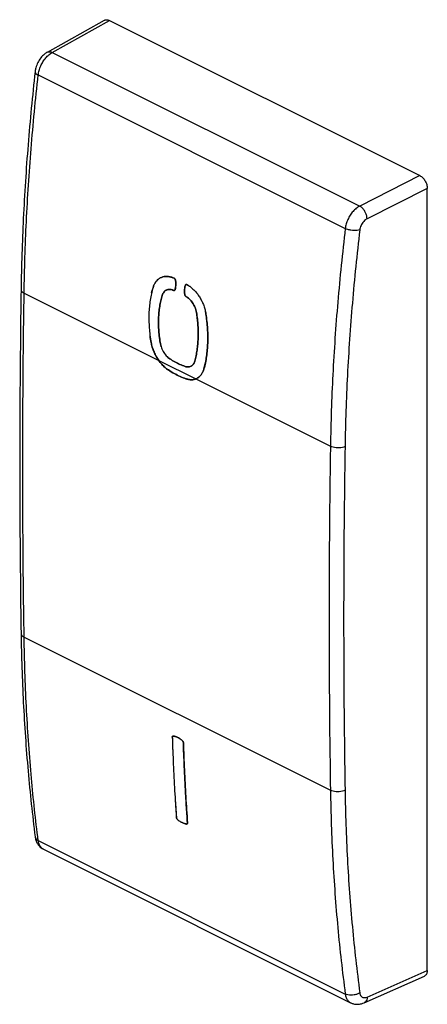
# Model space of a CAD drawing. Extents: x -8.4 to 11.1, y -22.2 to 24.9.
import ezdxf

# ---------------------------------------------------------------- set-up
doc = ezdxf.new("R2010")
doc.units = 0
doc.header["$LTSCALE"] = 16.335
doc.layers.get('0').update_dxf_attribs({"linetype": 'CONTINUOUS'})

msp = doc.modelspace()

# ---------------------------------------------------------------- linework, layer by layer
at = {"color": 7, "linetype": 'CONTINUOUS'}
for p, q in [((-7.035, 23.359), (-4.299, 24.89)), ((-4.068, 24.88), (10.782, 17.455)), ((-7.619, 22.435), (-7.619, 22.435)), ((11.135, -20.567), (11.135, 16.846)), ((0.044, 7.72), (0.059, 7.726)), ((-7.618, -14.179), (-7.618, -14.18)), ((-7.223, -14.77), (7.469, -22.116)), ((8.115, -22.118), (10.997, -20.841)), ((7.468, -22.115), (7.469, -22.116))]:
    msp.add_line(p, q, dxfattribs=at)
at = {"color": 9, "linetype": 'CONTINUOUS'}
for p, q in [((-6.8, 23.351), (-4.068, 24.88)), ((-6.8, 23.351), (7.903, 16)), ((-7.471, 22.269), (7.213, 14.926)), ((10.782, 17.455), (7.903, 16)), ((11.135, 16.846), (8.256, 15.39)), ((-8.146, 11.828), (6.502, 4.504)), ((-8.146, -4.626), (6.502, -11.95)), ((-0.361, -13.561), (-0.377, -13.567)), ((-7.471, -14.355), (7.213, -21.698)), ((8.256, -21.843), (11.135, -20.567))]:
    msp.add_line(p, q, dxfattribs=at)
at = {"color": 7, "linetype": 'CONTINUOUS'}
for points, knots in [([(-4.299, 24.89), (-4.288, 24.896), (-4.257, 24.91), (-4.202, 24.918), (-4.134, 24.908), (-4.09, 24.891), (-4.068, 24.88)], [0, 0, 0, 0, 0.157999, 0.415187, 0.693246, 1, 1, 1, 1]), ([(-7.034, 23.359), (-7.083, 23.332), (-7.199, 23.252), (-7.359, 23.087), (-7.499, 22.864), (-7.584, 22.642), (-7.612, 22.495), (-7.619, 22.435)], [0, 0, 0, 0, 0.146824, 0.372061, 0.605218, 0.840028, 1, 1, 1, 1]), ([(-7.619, 22.435), (-7.749, 21.269), (-7.976, 18.929), (-8.202, 15.45), (-8.276, 13.139), (-8.293, 12.004)], [0, 0, 0, 0, 0.336589, 0.674532, 1, 1, 1, 1]), ([(10.782, 17.455), (10.806, 17.443), (10.854, 17.413), (10.92, 17.355), (10.98, 17.284), (11.033, 17.204), (11.077, 17.117), (11.11, 17.026), (11.13, 16.936), (11.135, 16.875), (11.135, 16.846)], [0, 0, 0, 0, 0.11032, 0.229878, 0.356761, 0.488332, 0.621538, 0.753189, 0.880226, 1, 1, 1, 1]), ([(-1.684, 12.531), (-1.706, 12.516), (-1.765, 12.47), (-1.848, 12.378), (-1.926, 12.248), (-1.963, 12.151), (-1.979, 12.1)], [0, 0, 0, 0, 0.150426, 0.417161, 0.69946, 1, 1, 1, 1]), ([(-1.949, 12.186), (-1.94, 12.207), (-1.929, 12.231), (-1.918, 12.255), (-1.916, 12.258)], [0, 0, 0, 0, 0.876331, 1, 1, 1, 1]), ([(-1.874, 12.332), (-1.864, 12.347), (-1.851, 12.366), (-1.837, 12.384), (-1.834, 12.388)], [0, 0, 0, 0, 0.794099, 1, 1, 1, 1]), ([(-1.826, 12.399), (-1.802, 12.428), (-1.771, 12.461), (-1.737, 12.49), (-1.732, 12.495)], [0, 0, 0, 0, 0.849328, 1, 1, 1, 1]), ([(-1.684, 12.531), (-1.668, 12.541), (-1.614, 12.574), (-1.512, 12.616), (-1.375, 12.638), (-1.231, 12.63), (-1.136, 12.606), (-1.088, 12.589)], [0, 0, 0, 0, 0.090821, 0.307497, 0.527654, 0.757156, 1, 1, 1, 1]), ([(-1.164, 12.611), (-1.187, 12.617), (-1.257, 12.631), (-1.375, 12.638), (-1.512, 12.616), (-1.609, 12.576), (-1.66, 12.546), (-1.671, 12.539)], [0, 0, 0, 0, 0.136706, 0.407236, 0.666751, 0.922165, 1, 1, 1, 1]), ([(-1.088, 12.589), (-1.07, 12.583), (-1.032, 12.569), (-0.995, 12.556), (-0.977, 12.548)], [0, 0, 0, 0, 0.498212, 1, 1, 1, 1]), ([(-1.031, 12.569), (-1.031, 12.569), (-1.033, 12.569), (-1.034, 12.57), (-1.035, 12.57)], [0, 0, 0, 0, 0.499991, 1, 1, 1, 1]), ([(-0.945, 12.526), (-0.95, 12.531), (-0.959, 12.54), (-0.971, 12.546), (-0.977, 12.548)], [0, 0, 0, 0, 0.515153, 1, 1, 1, 1]), ([(-0.977, 12.548), (-0.971, 12.546), (-0.959, 12.54), (-0.944, 12.526), (-0.93, 12.509), (-0.919, 12.489), (-0.91, 12.468), (-0.907, 12.452), (-0.906, 12.445)], [0, 0, 0, 0, 0.143903, 0.298629, 0.468059, 0.645314, 0.822074, 1, 1, 1, 1]), ([(-0.939, 12.52), (-0.941, 12.522), (-0.943, 12.524), (-0.945, 12.526), (-0.945, 12.526)], [0, 0, 0, 0, 0.973554, 1, 1, 1, 1]), ([(-0.93, 12.509), (-0.931, 12.509), (-0.932, 12.511), (-0.934, 12.514), (-0.936, 12.516)], [0, 0, 0, 0, 0.072634, 1, 1, 1, 1]), ([(-0.906, 12.445), (-0.899, 12.392), (-0.891, 12.289), (-0.898, 12.138), (-0.917, 12.043), (-0.93, 11.998)], [0, 0, 0, 0, 0.352317, 0.688012, 1, 1, 1, 1]), ([(-0.906, 12.445), (-0.907, 12.452), (-0.91, 12.468), (-0.916, 12.482), (-0.92, 12.49), (-0.92, 12.49)], [0, 0, 0, 0, 0.489791, 0.976374, 1, 1, 1, 1]), ([(-0.902, 12.136), (-0.899, 12.161), (-0.895, 12.211), (-0.894, 12.261), (-0.894, 12.287)], [0, 0, 0, 0, 0.488341, 1, 1, 1, 1]), ([(-0.415, 12.242), (-0.412, 12.244), (-0.407, 12.246), (-0.403, 12.248), (-0.401, 12.248)], [0, 0, 0, 0, 0.659943, 1, 1, 1, 1]), ([(-0.358, 12.239), (-0.363, 12.242), (-0.374, 12.247), (-0.385, 12.249), (-0.391, 12.249), (-0.391, 12.249)], [0, 0, 0, 0, 0.521845, 0.980995, 1, 1, 1, 1]), ([(-0.38, 12.248), (-0.378, 12.248), (-0.375, 12.247), (-0.371, 12.245), (-0.369, 12.245)], [0, 0, 0, 0, 0.516127, 1, 1, 1, 1]), ([(-8.293, 12.004), (-8.32, 10.174), (-8.357, 6.499), (-8.357, 1.014), (-8.32, -2.639), (-8.293, -4.449)], [0, 0, 0, 0, 0.33388, 0.670001, 1, 1, 1, 1]), ([(-1.979, 12.1), (-2.008, 12.003), (-2.061, 11.805), (-2.12, 11.498), (-2.16, 11.179), (-2.181, 10.851), (-2.183, 10.514), (-2.166, 10.17), (-2.13, 9.821), (-2.093, 9.588), (-2.072, 9.471)], [0, 0, 0, 0, 0.114443, 0.232094, 0.352892, 0.47677, 0.603614, 0.733257, 0.86549, 1, 1, 1, 1]), ([(-1.31, 11.994), (-1.314, 11.992), (-1.344, 11.981), (-1.397, 11.952), (-1.46, 11.891), (-1.511, 11.814), (-1.534, 11.755), (-1.543, 11.724)], [0, 0, 0, 0, 0.035127, 0.258771, 0.489944, 0.735695, 1, 1, 1, 1]), ([(-1.543, 11.724), (-1.534, 11.755), (-1.52, 11.791), (-1.502, 11.824), (-1.5, 11.828)], [0, 0, 0, 0, 0.866022, 1, 1, 1, 1]), ([(-1.467, 11.878), (-1.464, 11.882), (-1.444, 11.906), (-1.422, 11.928), (-1.402, 11.944)], [0, 0, 0, 0, 0.179489, 1, 1, 1, 1]), ([(-1.398, 11.947), (-1.397, 11.948), (-1.386, 11.956), (-1.374, 11.964), (-1.363, 11.97)], [0, 0, 0, 0, 0.11215, 1, 1, 1, 1]), ([(-1.356, 11.974), (-1.345, 11.98), (-1.33, 11.987), (-1.314, 11.992), (-1.31, 11.994)], [0, 0, 0, 0, 0.739814, 1, 1, 1, 1]), ([(-1.31, 11.994), (-1.288, 12.001), (-1.236, 12.013), (-1.152, 12.012), (-1.094, 11.997), (-1.065, 11.987)], [0, 0, 0, 0, 0.281372, 0.628915, 1, 1, 1, 1]), ([(-1.225, 12.011), (-1.23, 12.01), (-1.259, 12.008), (-1.288, 12.001), (-1.31, 11.994)], [0, 0, 0, 0, 0.19115, 1, 1, 1, 1]), ([(-1.065, 11.987), (-1.094, 11.997), (-1.129, 12.006), (-1.164, 12.01), (-1.168, 12.01)], [0, 0, 0, 0, 0.870565, 1, 1, 1, 1]), ([(-1.065, 11.987), (-1.053, 11.983), (-1.03, 11.975), (-1.007, 11.967), (-0.995, 11.962)], [0, 0, 0, 0, 0.498695, 1, 1, 1, 1]), ([(-1.029, 11.975), (-1.029, 11.975), (-1.031, 11.975), (-1.033, 11.976), (-1.034, 11.976)], [0, 0, 0, 0, 0.250778, 1, 1, 1, 1]), ([(-0.995, 11.962), (-0.991, 11.96), (-0.981, 11.958), (-0.97, 11.958), (-0.963, 11.96), (-0.962, 11.961)], [0, 0, 0, 0, 0.431659, 0.823364, 1, 1, 1, 1]), ([(-0.976, 11.958), (-0.978, 11.958), (-0.984, 11.959), (-0.991, 11.96), (-0.995, 11.962)], [0, 0, 0, 0, 0.244024, 1, 1, 1, 1]), ([(-0.967, 11.959), (-0.967, 11.959), (-0.97, 11.959), (-0.973, 11.958), (-0.976, 11.958)], [0, 0, 0, 0, 0.093834, 1, 1, 1, 1]), ([(-0.93, 11.998), (-0.932, 11.993), (-0.935, 11.983), (-0.944, 11.971), (-0.953, 11.964), (-0.959, 11.962), (-0.962, 11.961)], [0, 0, 0, 0, 0.311464, 0.592025, 0.858927, 1, 1, 1, 1]), ([(-0.958, 11.962), (-0.957, 11.963), (-0.956, 11.963), (-0.955, 11.964), (-0.954, 11.964)], [0, 0, 0, 0, 0.828539, 1, 1, 1, 1]), ([(-0.948, 11.969), (-0.947, 11.97), (-0.945, 11.971), (-0.944, 11.972), (-0.944, 11.972)], [0, 0, 0, 0, 0.93977, 1, 1, 1, 1]), ([(-0.944, 11.972), (-0.941, 11.975), (-0.935, 11.983), (-0.932, 11.993), (-0.93, 11.998)], [0, 0, 0, 0, 0.468755, 1, 1, 1, 1]), ([(-0.903, 12.132), (-0.903, 12.133), (-0.902, 12.134), (-0.902, 12.136), (-0.902, 12.136)], [0, 0, 0, 0, 0.782074, 1, 1, 1, 1]), ([(-0.436, 12.21), (-0.45, 12.165), (-0.464, 12.094), (-0.472, 11.997), (-0.474, 11.894), (-0.468, 11.815), (-0.461, 11.763)], [0, 0, 0, 0, 0.312598, 0.47801, 0.648344, 1, 1, 1, 1]), ([(-0.415, 12.242), (-0.416, 12.241), (-0.422, 12.236), (-0.43, 12.226), (-0.435, 12.216), (-0.436, 12.21)], [0, 0, 0, 0, 0.132747, 0.540391, 1, 1, 1, 1]), ([(-0.436, 12.21), (-0.435, 12.216), (-0.43, 12.226), (-0.423, 12.235), (-0.419, 12.239)], [0, 0, 0, 0, 0.528613, 1, 1, 1, 1]), ([(-0.405, 12.247), (-0.405, 12.247), (-0.409, 12.245), (-0.412, 12.244), (-0.415, 12.242)], [0, 0, 0, 0, 0.054614, 1, 1, 1, 1]), ([(-0.358, 12.239), (-0.339, 12.227), (-0.302, 12.204), (-0.266, 12.181), (-0.248, 12.169)], [0, 0, 0, 0, 0.498291, 1, 1, 1, 1]), ([(-0.301, 12.203), (-0.301, 12.203), (-0.303, 12.204), (-0.304, 12.205), (-0.305, 12.206)], [0, 0, 0, 0, 0.501072, 1, 1, 1, 1]), ([(-0.248, 12.169), (-0.198, 12.136), (-0.101, 12.062), (0.034, 11.93), (0.159, 11.778), (0.27, 11.609), (0.367, 11.427), (0.447, 11.235), (0.508, 11.038), (0.536, 10.904), (0.546, 10.838)], [0, 0, 0, 0, 0.112043, 0.230532, 0.354261, 0.481928, 0.611985, 0.742819, 0.872778, 1, 1, 1, 1]), ([(-1.669, 9.678), (-1.671, 9.69), (-1.686, 9.804), (-1.708, 10.02), (-1.723, 10.324), (-1.721, 10.621), (-1.703, 10.911), (-1.667, 11.192), (-1.615, 11.463), (-1.569, 11.639), (-1.543, 11.724)], [0, 0, 0, 0, 0.017831, 0.16794, 0.315096, 0.459071, 0.599673, 0.736758, 0.870231, 1, 1, 1, 1]), ([(-1.543, 11.724), (-1.569, 11.639), (-1.615, 11.463), (-1.667, 11.192), (-1.703, 10.911), (-1.721, 10.621), (-1.723, 10.324), (-1.708, 10.02), (-1.676, 9.712), (-1.644, 9.506), (-1.626, 9.402)], [0, 0, 0, 0, 0.114343, 0.23195, 0.352739, 0.476628, 0.603488, 0.733152, 0.865417, 1, 1, 1, 1]), ([(-0.461, 11.763), (-0.46, 11.756), (-0.457, 11.743), (-0.45, 11.724), (-0.441, 11.706), (-0.43, 11.69), (-0.417, 11.676), (-0.408, 11.669), (-0.403, 11.666)], [0, 0, 0, 0, 0.173026, 0.346185, 0.5207, 0.690299, 0.849329, 1, 1, 1, 1]), ([(-0.449, 11.723), (-0.449, 11.723), (-0.452, 11.73), (-0.457, 11.743), (-0.46, 11.756), (-0.461, 11.763)], [0, 0, 0, 0, 0.029863, 0.515117, 1, 1, 1, 1]), ([(-0.44, 11.705), (-0.44, 11.706), (-0.441, 11.708), (-0.443, 11.71), (-0.444, 11.711)], [0, 0, 0, 0, 0.150263, 1, 1, 1, 1]), ([(-0.429, 11.69), (-0.429, 11.69), (-0.432, 11.693), (-0.434, 11.696), (-0.436, 11.7)], [0, 0, 0, 0, 0.036771, 1, 1, 1, 1]), ([(-0.403, 11.666), (-0.408, 11.669), (-0.417, 11.676), (-0.425, 11.685), (-0.429, 11.69)], [0, 0, 0, 0, 0.492801, 1, 1, 1, 1]), ([(-0.403, 11.666), (-0.391, 11.659), (-0.368, 11.644), (-0.346, 11.63), (-0.334, 11.622)], [0, 0, 0, 0, 0.49878, 1, 1, 1, 1]), ([(-0.357, 11.637), (-0.361, 11.639), (-0.365, 11.642), (-0.369, 11.645), (-0.37, 11.645)], [0, 0, 0, 0, 0.902046, 1, 1, 1, 1]), ([(-0.334, 11.622), (-0.304, 11.602), (-0.243, 11.555), (-0.161, 11.471), (-0.087, 11.374), (-0.022, 11.265), (0.031, 11.149), (0.072, 11.028), (0.09, 10.946), (0.096, 10.904)], [0, 0, 0, 0, 0.128603, 0.265358, 0.408471, 0.555897, 0.705292, 0.854168, 1, 1, 1, 1]), ([(-0.233, 11.542), (-0.238, 11.547), (-0.27, 11.575), (-0.304, 11.602), (-0.334, 11.622)], [0, 0, 0, 0, 0.141615, 1, 1, 1, 1]), ([(0.064, 11.047), (0.054, 11.081), (0.028, 11.155), (-0.022, 11.265), (-0.087, 11.374), (-0.158, 11.466), (-0.209, 11.52), (-0.233, 11.542)], [0, 0, 0, 0, 0.183708, 0.40325, 0.619901, 0.830211, 1, 1, 1, 1]), ([(0.096, 10.904), (0.113, 10.8), (0.141, 10.592), (0.168, 10.282), (0.181, 9.977), (0.178, 9.679), (0.16, 9.39), (0.128, 9.11), (0.08, 8.841), (0.038, 8.667), (0.014, 8.582)], [0, 0, 0, 0, 0.135625, 0.268794, 0.399146, 0.526396, 0.650296, 0.770633, 0.887249, 1, 1, 1, 1]), ([(0.096, 10.904), (0.09, 10.946), (0.079, 10.993), (0.066, 11.04), (0.064, 11.047)], [0, 0, 0, 0, 0.85936, 1, 1, 1, 1]), ([(0.546, 10.838), (0.565, 10.719), (0.596, 10.484), (0.627, 10.132), (0.641, 9.787), (0.638, 9.45), (0.618, 9.122), (0.581, 8.805), (0.527, 8.501), (0.48, 8.304), (0.453, 8.208)], [0, 0, 0, 0, 0.135714, 0.268968, 0.399388, 0.526671, 0.650558, 0.77084, 0.887366, 1, 1, 1, 1]), ([(0.014, 8.582), (0.038, 8.667), (0.08, 8.841), (0.128, 9.11), (0.16, 9.39), (0.178, 9.679), (0.181, 9.977), (0.168, 10.282), (0.149, 10.498), (0.136, 10.613), (0.135, 10.624)], [0, 0, 0, 0, 0.128252, 0.260902, 0.397785, 0.538721, 0.683468, 0.831743, 0.983223, 1, 1, 1, 1]), ([(0.516, 8.464), (0.519, 8.476), (0.543, 8.588), (0.581, 8.805), (0.618, 9.122), (0.638, 9.45), (0.641, 9.787), (0.627, 10.132), (0.606, 10.377), (0.591, 10.507), (0.59, 10.52)], [0, 0, 0, 0, 0.016857, 0.166352, 0.320666, 0.479604, 0.6429, 0.81022, 0.981176, 1, 1, 1, 1]), ([(-2.072, 9.471), (-2.058, 9.395), (-2.02, 9.241), (-1.938, 9.017), (-1.833, 8.803), (-1.748, 8.67), (-1.703, 8.607)], [0, 0, 0, 0, 0.246181, 0.500602, 0.754759, 1, 1, 1, 1]), ([(-1.992, 9.169), (-2.001, 9.194), (-2.012, 9.227), (-2.022, 9.26), (-2.024, 9.268)], [0, 0, 0, 0, 0.766285, 1, 1, 1, 1]), ([(-1.916, 8.976), (-1.922, 8.99), (-1.935, 9.021), (-1.948, 9.051), (-1.955, 9.068)], [0, 0, 0, 0, 0.463957, 1, 1, 1, 1]), ([(-1.591, 9.262), (-1.593, 9.268), (-1.607, 9.314), (-1.618, 9.361), (-1.626, 9.402)], [0, 0, 0, 0, 0.13924, 1, 1, 1, 1]), ([(-1.626, 9.402), (-1.618, 9.361), (-1.598, 9.28), (-1.555, 9.16), (-1.499, 9.045), (-1.432, 8.938), (-1.356, 8.841), (-1.273, 8.758), (-1.212, 8.712), (-1.181, 8.692)], [0, 0, 0, 0, 0.144963, 0.293358, 0.442647, 0.590284, 0.733817, 0.871049, 1, 1, 1, 1]), ([(-1.817, 8.784), (-1.82, 8.79), (-1.838, 8.821), (-1.855, 8.852), (-1.868, 8.877)], [0, 0, 0, 0, 0.20538, 1, 1, 1, 1]), ([(-1.703, 8.607), (-1.66, 8.546), (-1.59, 8.458), (-1.488, 8.351), (-1.385, 8.256), (-1.303, 8.193), (-1.246, 8.156)], [0, 0, 0, 0, 0.349235, 0.519269, 0.685001, 1, 1, 1, 1]), ([(-1.561, 8.43), (-1.562, 8.43), (-1.612, 8.486), (-1.66, 8.546), (-1.703, 8.607)], [0, 0, 0, 0, 0.005262, 1, 1, 1, 1]), ([(-1.181, 8.692), (-1.212, 8.712), (-1.247, 8.738), (-1.279, 8.767), (-1.283, 8.771)], [0, 0, 0, 0, 0.856573, 1, 1, 1, 1]), ([(-1.181, 8.692), (-1.102, 8.64), (-0.943, 8.544), (-0.699, 8.422), (-0.534, 8.355), (-0.451, 8.326)], [0, 0, 0, 0, 0.345874, 0.679339, 1, 1, 1, 1]), ([(0.014, 8.582), (0.005, 8.552), (-0.016, 8.494), (-0.064, 8.418), (-0.108, 8.375), (-0.134, 8.356), (-0.137, 8.354)], [0, 0, 0, 0, 0.342278, 0.658796, 0.955498, 1, 1, 1, 1]), ([(-0.029, 8.477), (-0.026, 8.482), (-0.008, 8.516), (0.005, 8.552), (0.014, 8.582)], [0, 0, 0, 0, 0.162771, 1, 1, 1, 1]), ([(-1.408, 8.279), (-1.435, 8.302), (-1.488, 8.351), (-1.537, 8.403), (-1.561, 8.43)], [0, 0, 0, 0, 0.496694, 1, 1, 1, 1]), ([(-1.246, 8.156), (-1.155, 8.097), (-0.972, 7.986), (-0.691, 7.845), (-0.5, 7.769), (-0.405, 7.735)], [0, 0, 0, 0, 0.345964, 0.679413, 1, 1, 1, 1]), ([(-0.451, 8.326), (-0.422, 8.316), (-0.364, 8.302), (-0.278, 8.3), (-0.201, 8.318), (-0.156, 8.341), (-0.137, 8.354)], [0, 0, 0, 0, 0.281591, 0.543145, 0.791956, 1, 1, 1, 1]), ([(-0.348, 8.303), (-0.353, 8.304), (-0.388, 8.308), (-0.422, 8.316), (-0.451, 8.326)], [0, 0, 0, 0, 0.13059, 1, 1, 1, 1]), ([(-0.206, 8.319), (-0.229, 8.311), (-0.258, 8.305), (-0.287, 8.302), (-0.293, 8.302)], [0, 0, 0, 0, 0.817849, 1, 1, 1, 1]), ([(-0.165, 8.337), (-0.175, 8.332), (-0.188, 8.326), (-0.201, 8.321), (-0.202, 8.321)], [0, 0, 0, 0, 0.87805, 1, 1, 1, 1]), ([(-0.137, 8.354), (-0.134, 8.356), (-0.13, 8.359), (-0.125, 8.362), (-0.125, 8.363)], [0, 0, 0, 0, 0.78269, 1, 1, 1, 1]), ([(-0.12, 8.367), (-0.101, 8.382), (-0.079, 8.403), (-0.061, 8.427), (-0.058, 8.432)], [0, 0, 0, 0, 0.818234, 1, 1, 1, 1]), ([(0.111, 7.748), (0.129, 7.757), (0.181, 7.787), (0.262, 7.853), (0.344, 7.954), (0.409, 8.074), (0.44, 8.162), (0.453, 8.208)], [0, 0, 0, 0, 0.101098, 0.307143, 0.525045, 0.75651, 1, 1, 1, 1]), ([(0.453, 8.208), (0.44, 8.162), (0.409, 8.074), (0.344, 7.954), (0.262, 7.853), (0.186, 7.791), (0.139, 7.763), (0.127, 7.757)], [0, 0, 0, 0, 0.250943, 0.489493, 0.714065, 0.926418, 1, 1, 1, 1]), ([(-0.405, 7.735), (-0.379, 7.726), (-0.325, 7.71), (-0.244, 7.694), (-0.163, 7.688), (-0.089, 7.69), (-0.042, 7.698), (-0.022, 7.702)], [0, 0, 0, 0, 0.216512, 0.427749, 0.637139, 0.83962, 1, 1, 1, 1]), ([(-0.022, 7.702), (-0.042, 7.698), (-0.089, 7.69), (-0.163, 7.688), (-0.244, 7.694), (-0.307, 7.706), (-0.342, 7.716), (-0.351, 7.718)], [0, 0, 0, 0, 0.187774, 0.42484, 0.669995, 0.917312, 1, 1, 1, 1]), ([(-0.022, 7.702), (-0.018, 7.703), (0.004, 7.708), (0.026, 7.714), (0.044, 7.72)], [0, 0, 0, 0, 0.177999, 1, 1, 1, 1]), ([(-8.293, -4.449), (-8.276, -5.548), (-8.205, -7.745), (-7.981, -10.991), (-7.751, -13.133), (-7.618, -14.179)], [0, 0, 0, 0, 0.337886, 0.67579, 1, 1, 1, 1]), ([(-1.049, -9.374), (-1.051, -9.377), (-1.055, -9.384), (-1.058, -9.394), (-1.058, -9.401), (-1.059, -9.402)], [0, 0, 0, 0, 0.353271, 0.850215, 1, 1, 1, 1]), ([(-1.059, -9.415), (-1.059, -9.409), (-1.059, -9.398), (-1.056, -9.387), (-1.054, -9.383), (-1.054, -9.382)], [0, 0, 0, 0, 0.515903, 0.969945, 1, 1, 1, 1]), ([(-1.059, -9.415), (-1.046, -9.844), (-1.015, -10.699), (-0.951, -11.977), (-0.895, -12.824), (-0.864, -13.246)], [0, 0, 0, 0, 0.335783, 0.669123, 1, 1, 1, 1]), ([(-1.039, -9.364), (-1.042, -9.366), (-1.045, -9.369), (-1.048, -9.373), (-1.049, -9.374)], [0, 0, 0, 0, 0.78201, 1, 1, 1, 1]), ([(-1.049, -9.374), (-1.048, -9.373), (-1.048, -9.372), (-1.047, -9.371), (-1.047, -9.371)], [0, 0, 0, 0, 0.857112, 1, 1, 1, 1]), ([(-1.012, -9.358), (-1.017, -9.358), (-1.025, -9.358), (-1.034, -9.361), (-1.038, -9.364), (-1.039, -9.364)], [0, 0, 0, 0, 0.484953, 0.930424, 1, 1, 1, 1]), ([(-1.039, -9.364), (-1.038, -9.364), (-1.034, -9.361), (-1.028, -9.359), (-1.023, -9.358), (-1.022, -9.358)], [0, 0, 0, 0, 0.104765, 0.776321, 1, 1, 1, 1]), ([(-0.886, -9.387), (-0.905, -9.381), (-0.931, -9.373), (-0.957, -9.367), (-0.965, -9.366)], [0, 0, 0, 0, 0.712277, 1, 1, 1, 1]), ([(-0.965, -9.366), (-0.957, -9.367), (-0.925, -9.374), (-0.868, -9.392), (-0.795, -9.425), (-0.722, -9.466), (-0.65, -9.516), (-0.603, -9.554), (-0.58, -9.574)], [0, 0, 0, 0, 0.053307, 0.223073, 0.403882, 0.594442, 0.792758, 1, 1, 1, 1]), ([(-0.723, -9.467), (-0.747, -9.452), (-0.792, -9.426), (-0.84, -9.405), (-0.862, -9.397)], [0, 0, 0, 0, 0.545731, 1, 1, 1, 1]), ([(-1.057, -9.486), (-1.045, -9.891), (-1.014, -10.723), (-0.952, -11.947), (-0.899, -12.765), (-0.871, -13.157)], [0, 0, 0, 0, 0.331207, 0.679121, 1, 1, 1, 1]), ([(-0.58, -9.574), (-0.603, -9.554), (-0.649, -9.516), (-0.699, -9.482), (-0.723, -9.467)], [0, 0, 0, 0, 0.512206, 1, 1, 1, 1]), ([(-0.553, -9.606), (-0.554, -9.605), (-0.558, -9.599), (-0.566, -9.588), (-0.575, -9.578), (-0.58, -9.574)], [0, 0, 0, 0, 0.039206, 0.527171, 1, 1, 1, 1]), ([(-0.58, -9.574), (-0.575, -9.578), (-0.566, -9.588), (-0.554, -9.604), (-0.543, -9.622), (-0.536, -9.641), (-0.53, -9.661), (-0.529, -9.674), (-0.529, -9.68)], [0, 0, 0, 0, 0.162712, 0.33063, 0.505103, 0.67837, 0.842986, 1, 1, 1, 1]), ([(-0.543, -9.623), (-0.544, -9.623), (-0.545, -9.621), (-0.546, -9.619), (-0.547, -9.617)], [0, 0, 0, 0, 0.153608, 1, 1, 1, 1]), ([(-0.536, -9.643), (-0.536, -9.642), (-0.537, -9.64), (-0.537, -9.638), (-0.538, -9.635)], [0, 0, 0, 0, 0.096658, 1, 1, 1, 1]), ([(-0.529, -9.68), (-0.529, -9.674), (-0.53, -9.661), (-0.534, -9.649), (-0.536, -9.643)], [0, 0, 0, 0, 0.497607, 1, 1, 1, 1]), ([(-0.529, -9.68), (-0.516, -10.109), (-0.485, -10.964), (-0.42, -12.242), (-0.365, -13.089), (-0.334, -13.511)], [0, 0, 0, 0, 0.335782, 0.669124, 1, 1, 1, 1]), ([(-0.364, -13.09), (-0.383, -12.809), (-0.427, -12.101), (-0.483, -10.995), (-0.514, -10.171), (-0.526, -9.772)], [0, 0, 0, 0, 0.255059, 0.640015, 1, 1, 1, 1]), ([(-0.864, -13.246), (-0.864, -13.253), (-0.862, -13.265), (-0.856, -13.284), (-0.847, -13.303), (-0.837, -13.321), (-0.824, -13.337), (-0.814, -13.346), (-0.809, -13.351)], [0, 0, 0, 0, 0.155392, 0.319307, 0.492518, 0.667497, 0.836307, 1, 1, 1, 1]), ([(-0.856, -13.283), (-0.858, -13.277), (-0.862, -13.265), (-0.864, -13.253), (-0.864, -13.246)], [0, 0, 0, 0, 0.503879, 1, 1, 1, 1]), ([(-0.853, -13.29), (-0.854, -13.288), (-0.855, -13.286), (-0.856, -13.283), (-0.856, -13.283)], [0, 0, 0, 0, 0.900205, 1, 1, 1, 1]), ([(-0.844, -13.308), (-0.845, -13.306), (-0.846, -13.304), (-0.847, -13.302), (-0.848, -13.302)], [0, 0, 0, 0, 0.818955, 1, 1, 1, 1]), ([(-0.809, -13.351), (-0.814, -13.346), (-0.824, -13.337), (-0.833, -13.326), (-0.837, -13.32), (-0.837, -13.319)], [0, 0, 0, 0, 0.4734, 0.961616, 1, 1, 1, 1]), ([(-0.809, -13.351), (-0.786, -13.371), (-0.739, -13.408), (-0.666, -13.458), (-0.593, -13.499), (-0.52, -13.531), (-0.448, -13.554), (-0.401, -13.564), (-0.377, -13.567)], [0, 0, 0, 0, 0.188264, 0.368199, 0.540729, 0.703879, 0.856334, 1, 1, 1, 1]), ([(-0.526, -13.527), (-0.548, -13.519), (-0.595, -13.497), (-0.641, -13.472), (-0.665, -13.457)], [0, 0, 0, 0, 0.454131, 1, 1, 1, 1]), ([(-0.424, -13.559), (-0.431, -13.557), (-0.458, -13.551), (-0.484, -13.543), (-0.502, -13.536)], [0, 0, 0, 0, 0.286164, 1, 1, 1, 1]), ([(-0.377, -13.567), (-0.373, -13.567), (-0.367, -13.567), (-0.361, -13.566), (-0.359, -13.565)], [0, 0, 0, 0, 0.726542, 1, 1, 1, 1]), ([(-0.359, -13.565), (-0.361, -13.566), (-0.367, -13.567), (-0.373, -13.567), (-0.377, -13.567)], [0, 0, 0, 0, 0.272905, 1, 1, 1, 1]), ([(-0.334, -13.511), (-0.334, -13.517), (-0.334, -13.528), (-0.337, -13.542), (-0.343, -13.554), (-0.351, -13.562), (-0.357, -13.564), (-0.359, -13.565)], [0, 0, 0, 0, 0.266276, 0.495162, 0.700883, 0.890528, 1, 1, 1, 1]), ([(-0.353, -13.562), (-0.353, -13.562), (-0.352, -13.561), (-0.351, -13.561), (-0.35, -13.56)], [0, 0, 0, 0, 0.0775, 1, 1, 1, 1]), ([(-0.344, -13.554), (-0.344, -13.554), (-0.343, -13.553), (-0.342, -13.552), (-0.342, -13.551)], [0, 0, 0, 0, 0.089593, 1, 1, 1, 1]), ([(-0.338, -13.543), (-0.338, -13.543), (-0.336, -13.538), (-0.334, -13.528), (-0.334, -13.517), (-0.334, -13.511)], [0, 0, 0, 0, 0.02314, 0.474688, 1, 1, 1, 1]), ([(-7.618, -14.18), (-7.609, -14.251), (-7.585, -14.348), (-7.544, -14.437), (-7.532, -14.461)], [0, 0, 0, 0, 0.733471, 1, 1, 1, 1]), ([(-7.532, -14.461), (-7.509, -14.505), (-7.442, -14.609), (-7.33, -14.71), (-7.245, -14.759), (-7.222, -14.77)], [0, 0, 0, 0, 0.339219, 0.828614, 1, 1, 1, 1]), ([(11.135, -20.567), (11.135, -20.594), (11.131, -20.646), (11.111, -20.718), (11.079, -20.778), (11.039, -20.819), (11.009, -20.836), (10.997, -20.841)], [0, 0, 0, 0, 0.251305, 0.479747, 0.686779, 0.878101, 1, 1, 1, 1]), ([(7.468, -22.115), (7.513, -22.138), (7.62, -22.177), (7.798, -22.198), (7.97, -22.174), (8.074, -22.137), (8.115, -22.119)], [0, 0, 0, 0, 0.225944, 0.506364, 0.801194, 1, 1, 1, 1])]:
    msp.add_open_spline(points, degree=3, knots=knots, dxfattribs=at)
at = {"color": 9, "linetype": 'CONTINUOUS'}
for points, knots in [([(-7.471, 22.269), (-7.463, 22.342), (-7.433, 22.489), (-7.356, 22.704), (-7.249, 22.907), (-7.118, 23.089), (-6.969, 23.241), (-6.857, 23.32), (-6.8, 23.351)], [0, 0, 0, 0, 0.167107, 0.341663, 0.517863, 0.689751, 0.851874, 1, 1, 1, 1]), ([(-7.034, 23.359), (-7.027, 23.363), (-6.988, 23.382), (-6.905, 23.39), (-6.835, 23.367), (-6.8, 23.351)], [0, 0, 0, 0, 0.106527, 0.521269, 1, 1, 1, 1]), ([(-8.146, 11.828), (-8.129, 12.972), (-8.055, 15.279), (-7.829, 18.761), (-7.603, 21.095), (-7.471, 22.269)], [0, 0, 0, 0, 0.327927, 0.661353, 1, 1, 1, 1]), ([(-7.618, 22.435), (-7.619, 22.42), (-7.613, 22.376), (-7.557, 22.317), (-7.504, 22.285), (-7.471, 22.269)], [0, 0, 0, 0, 0.189638, 0.534885, 1, 1, 1, 1]), ([(7.903, 16), (7.845, 15.969), (7.73, 15.892), (7.577, 15.743), (7.442, 15.562), (7.332, 15.36), (7.252, 15.146), (7.222, 14.999), (7.213, 14.926)], [0, 0, 0, 0, 0.14945, 0.312186, 0.484073, 0.659813, 0.833646, 1, 1, 1, 1]), ([(8.256, 15.39), (8.255, 15.437), (8.24, 15.536), (8.189, 15.679), (8.112, 15.812), (8.017, 15.922), (7.942, 15.979), (7.903, 16)], [0, 0, 0, 0, 0.194769, 0.405137, 0.618098, 0.820112, 1, 1, 1, 1]), ([(8.256, 15.39), (8.227, 15.375), (8.169, 15.337), (8.091, 15.263), (8.023, 15.173), (7.967, 15.072), (7.927, 14.965), (7.911, 14.892), (7.907, 14.856)], [0, 0, 0, 0, 0.149452, 0.312832, 0.485217, 0.661109, 0.834808, 1, 1, 1, 1]), ([(7.213, 14.926), (7.074, 13.756), (6.836, 11.427), (6.598, 7.951), (6.52, 5.647), (6.502, 4.504)], [0, 0, 0, 0, 0.338444, 0.671857, 1, 1, 1, 1]), ([(7.907, 14.856), (7.769, 13.691), (7.532, 11.376), (7.295, 7.919), (7.218, 5.628), (7.2, 4.491)], [0, 0, 0, 0, 0.338442, 0.67186, 1, 1, 1, 1]), ([(7.907, 14.856), (7.866, 14.844), (7.776, 14.828), (7.633, 14.825), (7.484, 14.84), (7.342, 14.873), (7.253, 14.906), (7.213, 14.926)], [0, 0, 0, 0, 0.179643, 0.38545, 0.601988, 0.812209, 1, 1, 1, 1]), ([(-8.292, 12.004), (-8.293, 11.99), (-8.286, 11.946), (-8.235, 11.88), (-8.179, 11.845), (-8.146, 11.828)], [0, 0, 0, 0, 0.178217, 0.541034, 1, 1, 1, 1]), ([(-8.146, -4.626), (-8.174, -2.808), (-8.211, 0.839), (-8.211, 6.324), (-8.174, 9.991), (-8.146, 11.828)], [0, 0, 0, 0, 0.331568, 0.664894, 1, 1, 1, 1]), ([(7.2, 4.491), (7.16, 4.473), (7.069, 4.445), (6.925, 4.426), (6.774, 4.429), (6.631, 4.453), (6.542, 4.484), (6.502, 4.504)], [0, 0, 0, 0, 0.185873, 0.3933, 0.608165, 0.815073, 1, 1, 1, 1]), ([(7.2, 4.491), (7.171, 2.656), (7.132, -1.006), (7.132, -6.486), (7.171, -10.13), (7.2, -11.947)], [0, 0, 0, 0, 0.335016, 0.668341, 1, 1, 1, 1]), ([(6.453, 0.408), (6.45, -0.064), (6.437, -1.996), (6.435, -3.929), (6.439, -5.389)], [0, 0, 0, 0, 0.244312, 1, 1, 1, 1]), ([(-8.292, -4.449), (-8.292, -4.462), (-8.285, -4.506), (-8.236, -4.573), (-8.179, -4.61), (-8.146, -4.626)], [0, 0, 0, 0, 0.170051, 0.540142, 1, 1, 1, 1]), ([(-7.495, -14.165), (-7.619, -13.174), (-7.839, -11.102), (-8.058, -7.921), (-8.13, -5.732), (-8.146, -4.626)], [0, 0, 0, 0, 0.313111, 0.653199, 1, 1, 1, 1]), ([(6.443, -6.221), (6.443, -6.311), (6.453, -8.221), (6.473, -10.131), (6.502, -11.95)], [0, 0, 0, 0, 0.047568, 1, 1, 1, 1]), ([(7.2, -11.947), (7.16, -11.967), (7.07, -11.998), (6.925, -12.022), (6.774, -12.023), (6.631, -12.001), (6.542, -11.97), (6.502, -11.95)], [0, 0, 0, 0, 0.187739, 0.395657, 0.610013, 0.815917, 1, 1, 1, 1]), ([(6.502, -11.95), (6.52, -13.057), (6.595, -15.25), (6.831, -18.501), (7.072, -20.641), (7.213, -21.698)], [0, 0, 0, 0, 0.339557, 0.672931, 1, 1, 1, 1]), ([(7.2, -11.947), (7.218, -13.047), (7.292, -15.228), (7.527, -18.461), (7.767, -20.589), (7.907, -21.64)], [0, 0, 0, 0, 0.339555, 0.672933, 1, 1, 1, 1]), ([(-7.618, -14.18), (-7.616, -14.189), (-7.608, -14.23), (-7.563, -14.299), (-7.505, -14.338), (-7.471, -14.355)], [0, 0, 0, 0, 0.120251, 0.525186, 1, 1, 1, 1]), ([(-7.25, -14.754), (-7.289, -14.731), (-7.363, -14.664), (-7.438, -14.524), (-7.464, -14.414), (-7.471, -14.355)], [0, 0, 0, 0, 0.288083, 0.622658, 1, 1, 1, 1]), ([(-7.223, -14.77), (-7.23, -14.766), (-7.239, -14.761), (-7.248, -14.756), (-7.25, -14.754)], [0, 0, 0, 0, 0.747669, 1, 1, 1, 1]), ([(7.907, -21.64), (7.868, -21.665), (7.78, -21.708), (7.636, -21.747), (7.485, -21.759), (7.342, -21.745), (7.252, -21.717), (7.213, -21.698)], [0, 0, 0, 0, 0.194111, 0.403711, 0.616283, 0.818715, 1, 1, 1, 1]), ([(7.907, -21.64), (7.911, -21.669), (7.924, -21.725), (7.965, -21.797), (8.023, -21.848), (8.096, -21.873), (8.177, -21.871), (8.23, -21.854), (8.256, -21.843)], [0, 0, 0, 0, 0.184429, 0.350873, 0.504828, 0.657317, 0.820112, 1, 1, 1, 1]), ([(7.213, -21.698), (7.221, -21.756), (7.247, -21.867), (7.327, -22.01), (7.411, -22.085), (7.461, -22.112), (7.468, -22.115)], [0, 0, 0, 0, 0.35104, 0.66462, 0.953244, 1, 1, 1, 1]), ([(8.256, -21.843), (8.256, -21.885), (8.245, -21.965), (8.196, -22.064), (8.142, -22.106), (8.115, -22.118)], [0, 0, 0, 0, 0.393222, 0.728894, 1, 1, 1, 1])]:
    msp.add_open_spline(points, degree=3, knots=knots, dxfattribs=at)
at = {"color": 7, "linetype": 'CONTINUOUS'}
for points in [[(-1.916, 12.258), (-1.915, 12.26), (-1.914, 12.262), (-1.913, 12.264)], [(-1.913, 12.264), (-1.902, 12.284), (-1.891, 12.304), (-1.879, 12.323)], [(-1.879, 12.323), (-1.878, 12.326), (-1.876, 12.329), (-1.874, 12.332)], [(-1.834, 12.388), (-1.831, 12.392), (-1.829, 12.395), (-1.826, 12.399)], [(-1.732, 12.495), (-1.728, 12.498), (-1.724, 12.501), (-1.719, 12.505)], [(-1.719, 12.505), (-1.708, 12.514), (-1.696, 12.522), (-1.684, 12.531)], [(-1.671, 12.539), (-1.675, 12.536), (-1.68, 12.533), (-1.684, 12.531)], [(-1.088, 12.589), (-1.113, 12.598), (-1.138, 12.605), (-1.164, 12.611)], [(-1.072, 12.583), (-1.077, 12.585), (-1.083, 12.587), (-1.088, 12.589)], [(-1.068, 12.582), (-1.069, 12.582), (-1.07, 12.583), (-1.072, 12.583)], [(-1.051, 12.576), (-1.057, 12.578), (-1.062, 12.58), (-1.068, 12.582)], [(-1.035, 12.57), (-1.04, 12.572), (-1.046, 12.574), (-1.051, 12.576)], [(-0.997, 12.556), (-1.008, 12.56), (-1.019, 12.565), (-1.031, 12.569)], [(-0.993, 12.555), (-0.995, 12.555), (-0.996, 12.556), (-0.997, 12.556)], [(-0.977, 12.548), (-0.982, 12.55), (-0.988, 12.553), (-0.993, 12.555)], [(-0.936, 12.516), (-0.937, 12.517), (-0.938, 12.519), (-0.939, 12.52)], [(-0.927, 12.503), (-0.928, 12.505), (-0.929, 12.507), (-0.93, 12.509)], [(-0.923, 12.496), (-0.924, 12.499), (-0.926, 12.501), (-0.927, 12.503)], [(-0.92, 12.49), (-0.921, 12.492), (-0.922, 12.494), (-0.923, 12.496)], [(-0.894, 12.287), (-0.895, 12.339), (-0.899, 12.392), (-0.906, 12.445)], [(-0.401, 12.248), (-0.403, 12.248), (-0.404, 12.247), (-0.405, 12.247)], [(-0.396, 12.249), (-0.398, 12.249), (-0.4, 12.248), (-0.401, 12.248)], [(-0.401, 12.248), (-0.398, 12.249), (-0.394, 12.249), (-0.391, 12.249)], [(-0.391, 12.249), (-0.393, 12.249), (-0.394, 12.249), (-0.396, 12.249)], [(-0.391, 12.249), (-0.387, 12.249), (-0.384, 12.249), (-0.38, 12.248)], [(-2.049, 11.84), (-2.028, 11.927), (-2.005, 12.014), (-1.979, 12.1)], [(-1.979, 12.1), (-1.971, 12.127), (-1.961, 12.154), (-1.951, 12.18)], [(-1.951, 12.18), (-1.95, 12.182), (-1.95, 12.184), (-1.949, 12.186)], [(-1.5, 11.828), (-1.499, 11.829), (-1.498, 11.831), (-1.498, 11.832)], [(-1.498, 11.832), (-1.49, 11.846), (-1.481, 11.859), (-1.471, 11.872)], [(-1.471, 11.872), (-1.47, 11.874), (-1.469, 11.876), (-1.467, 11.878)], [(-1.402, 11.944), (-1.401, 11.945), (-1.399, 11.946), (-1.398, 11.947)], [(-1.363, 11.97), (-1.36, 11.971), (-1.358, 11.973), (-1.356, 11.974)], [(-1.218, 12.011), (-1.22, 12.011), (-1.223, 12.011), (-1.225, 12.011)], [(-1.168, 12.01), (-1.185, 12.011), (-1.202, 12.012), (-1.218, 12.011)], [(-1.054, 11.984), (-1.058, 11.985), (-1.061, 11.986), (-1.065, 11.987)], [(-1.034, 11.976), (-1.041, 11.979), (-1.048, 11.981), (-1.054, 11.984)], [(-1.018, 11.971), (-1.022, 11.972), (-1.025, 11.973), (-1.029, 11.975)], [(-1.011, 11.968), (-1.013, 11.969), (-1.016, 11.97), (-1.018, 11.971)], [(-1.006, 11.966), (-1.007, 11.967), (-1.009, 11.967), (-1.011, 11.968)], [(-0.995, 11.962), (-0.999, 11.963), (-1.002, 11.965), (-1.006, 11.966)], [(-0.962, 11.961), (-0.963, 11.96), (-0.965, 11.96), (-0.967, 11.959)], [(-0.962, 11.961), (-0.96, 11.961), (-0.959, 11.962), (-0.958, 11.962)], [(-0.954, 11.964), (-0.953, 11.965), (-0.952, 11.965), (-0.951, 11.966)], [(-0.951, 11.966), (-0.95, 11.967), (-0.949, 11.968), (-0.948, 11.969)], [(-0.93, 11.998), (-0.926, 12.012), (-0.922, 12.027), (-0.919, 12.042)], [(-0.919, 12.042), (-0.912, 12.072), (-0.907, 12.102), (-0.903, 12.132)], [(-0.473, 11.921), (-0.474, 11.971), (-0.471, 12.021), (-0.465, 12.071)], [(-0.461, 11.763), (-0.468, 11.815), (-0.472, 11.868), (-0.473, 11.921)], [(-0.465, 12.071), (-0.459, 12.118), (-0.45, 12.164), (-0.436, 12.21)], [(-0.419, 12.239), (-0.418, 12.24), (-0.416, 12.241), (-0.415, 12.242)], [(-0.369, 12.245), (-0.365, 12.243), (-0.361, 12.241), (-0.358, 12.239)], [(-0.341, 12.229), (-0.347, 12.232), (-0.352, 12.236), (-0.358, 12.239)], [(-0.337, 12.226), (-0.339, 12.227), (-0.34, 12.228), (-0.341, 12.229)], [(-0.305, 12.206), (-0.316, 12.213), (-0.326, 12.219), (-0.337, 12.226)], [(-0.284, 12.193), (-0.29, 12.196), (-0.295, 12.2), (-0.301, 12.203)], [(-0.268, 12.182), (-0.273, 12.186), (-0.279, 12.189), (-0.284, 12.193)], [(-0.264, 12.179), (-0.265, 12.18), (-0.267, 12.181), (-0.268, 12.182)], [(-0.248, 12.169), (-0.253, 12.172), (-0.258, 12.176), (-0.264, 12.179)], [(-0.174, 12.116), (-0.198, 12.135), (-0.222, 12.152), (-0.248, 12.169)], [(-0.446, 11.717), (-0.447, 11.719), (-0.448, 11.721), (-0.449, 11.723)], [(-0.444, 11.711), (-0.444, 11.713), (-0.445, 11.715), (-0.446, 11.717)], [(-0.436, 11.7), (-0.438, 11.701), (-0.439, 11.703), (-0.44, 11.705)], [(-0.392, 11.659), (-0.396, 11.662), (-0.399, 11.664), (-0.403, 11.666)], [(-0.37, 11.645), (-0.377, 11.65), (-0.385, 11.655), (-0.392, 11.659)], [(-0.347, 11.63), (-0.35, 11.633), (-0.354, 11.635), (-0.357, 11.637)], [(-0.334, 11.622), (-0.339, 11.625), (-0.343, 11.628), (-0.347, 11.63)], [(0.135, 10.624), (0.124, 10.718), (0.111, 10.811), (0.096, 10.904)], [(0.546, 10.838), (0.541, 10.872), (0.535, 10.907), (0.527, 10.941)], [(0.59, 10.52), (0.577, 10.626), (0.563, 10.732), (0.546, 10.838)], [(-2.072, 9.471), (-2.091, 9.574), (-2.107, 9.678), (-2.122, 9.782)], [(-2.024, 9.268), (-2.043, 9.335), (-2.059, 9.402), (-2.072, 9.471)], [(-1.626, 9.402), (-1.642, 9.494), (-1.657, 9.585), (-1.669, 9.678)], [(-1.955, 9.068), (-1.968, 9.101), (-1.981, 9.135), (-1.992, 9.169)], [(-1.913, 8.97), (-1.914, 8.972), (-1.915, 8.974), (-1.916, 8.976)], [(-1.868, 8.877), (-1.883, 8.908), (-1.898, 8.939), (-1.913, 8.97)], [(-1.703, 8.607), (-1.744, 8.664), (-1.782, 8.723), (-1.817, 8.784)], [(-0.939, 8.546), (-1.021, 8.591), (-1.102, 8.64), (-1.181, 8.692)], [(-0.695, 8.424), (-0.778, 8.461), (-0.859, 8.502), (-0.939, 8.546)], [(-1.246, 8.156), (-1.303, 8.193), (-1.357, 8.234), (-1.408, 8.279)], [(-0.966, 7.988), (-1.061, 8.04), (-1.155, 8.097), (-1.246, 8.156)], [(-0.451, 8.326), (-0.534, 8.355), (-0.615, 8.388), (-0.695, 8.424)], [(-0.344, 8.303), (-0.345, 8.303), (-0.347, 8.303), (-0.348, 8.303)], [(-0.299, 8.302), (-0.314, 8.301), (-0.329, 8.302), (-0.344, 8.303)], [(-0.293, 8.302), (-0.295, 8.302), (-0.297, 8.302), (-0.299, 8.302)], [(-0.202, 8.321), (-0.204, 8.32), (-0.205, 8.32), (-0.206, 8.319)], [(-0.156, 8.342), (-0.159, 8.341), (-0.162, 8.339), (-0.165, 8.337)], [(-0.137, 8.354), (-0.143, 8.35), (-0.15, 8.346), (-0.156, 8.342)], [(-0.125, 8.363), (-0.123, 8.364), (-0.122, 8.365), (-0.12, 8.367)], [(-0.058, 8.432), (-0.056, 8.433), (-0.055, 8.435), (-0.053, 8.437)], [(-0.053, 8.437), (-0.044, 8.45), (-0.036, 8.463), (-0.029, 8.477)], [(0.453, 8.208), (0.477, 8.293), (0.498, 8.378), (0.516, 8.464)], [(-0.685, 7.848), (-0.781, 7.891), (-0.874, 7.938), (-0.966, 7.988)], [(-0.405, 7.735), (-0.5, 7.769), (-0.594, 7.806), (-0.685, 7.848)], [(-0.351, 7.718), (-0.369, 7.723), (-0.387, 7.729), (-0.405, 7.735)], [(0.044, 7.72), (0.033, 7.717), (0.023, 7.713), (0.012, 7.71)], [(0.127, 7.757), (0.105, 7.745), (0.082, 7.734), (0.059, 7.726)], [(0.059, 7.726), (0.067, 7.729), (0.076, 7.732), (0.084, 7.736)], [(0.084, 7.736), (0.093, 7.74), (0.102, 7.744), (0.111, 7.748)], [(-1.059, -9.402), (-1.059, -9.406), (-1.059, -9.411), (-1.059, -9.415)], [(-1.059, -9.415), (-1.058, -9.438), (-1.058, -9.462), (-1.057, -9.486)], [(-1.054, -9.382), (-1.053, -9.381), (-1.052, -9.379), (-1.051, -9.378)], [(-1.051, -9.378), (-1.051, -9.377), (-1.05, -9.376), (-1.049, -9.374)], [(-1.047, -9.371), (-1.046, -9.37), (-1.044, -9.369), (-1.043, -9.367)], [(-1.043, -9.367), (-1.042, -9.366), (-1.04, -9.365), (-1.039, -9.364)], [(-1.022, -9.358), (-1.018, -9.358), (-1.015, -9.358), (-1.012, -9.358)], [(-0.965, -9.366), (-0.981, -9.362), (-0.996, -9.36), (-1.012, -9.358)], [(-1.012, -9.358), (-0.996, -9.36), (-0.981, -9.362), (-0.965, -9.366)], [(-0.87, -9.393), (-0.875, -9.391), (-0.881, -9.389), (-0.886, -9.387)], [(-0.862, -9.397), (-0.864, -9.396), (-0.867, -9.394), (-0.87, -9.393)], [(-0.55, -9.612), (-0.551, -9.61), (-0.552, -9.608), (-0.553, -9.606)], [(-0.547, -9.617), (-0.548, -9.615), (-0.549, -9.613), (-0.55, -9.612)], [(-0.54, -9.63), (-0.541, -9.628), (-0.542, -9.626), (-0.543, -9.623)], [(-0.538, -9.635), (-0.539, -9.634), (-0.54, -9.632), (-0.54, -9.63)], [(-0.526, -9.772), (-0.527, -9.741), (-0.528, -9.711), (-0.529, -9.68)], [(-0.871, -13.157), (-0.869, -13.187), (-0.867, -13.217), (-0.864, -13.246)], [(-0.334, -13.511), (-0.344, -13.371), (-0.354, -13.231), (-0.364, -13.09)], [(-0.848, -13.302), (-0.85, -13.298), (-0.851, -13.294), (-0.853, -13.29)], [(-0.841, -13.313), (-0.842, -13.312), (-0.843, -13.31), (-0.844, -13.308)], [(-0.837, -13.319), (-0.838, -13.317), (-0.84, -13.315), (-0.841, -13.313)], [(-0.518, -13.53), (-0.521, -13.529), (-0.523, -13.528), (-0.526, -13.527)], [(-0.502, -13.536), (-0.507, -13.534), (-0.513, -13.532), (-0.518, -13.53)], [(-0.377, -13.567), (-0.393, -13.565), (-0.408, -13.562), (-0.424, -13.559)], [(-0.359, -13.565), (-0.357, -13.564), (-0.355, -13.563), (-0.353, -13.562)], [(-0.35, -13.56), (-0.349, -13.559), (-0.348, -13.558), (-0.347, -13.558)], [(-0.347, -13.558), (-0.346, -13.557), (-0.345, -13.555), (-0.344, -13.554)], [(-0.342, -13.551), (-0.341, -13.55), (-0.34, -13.549), (-0.34, -13.547)], [(-0.34, -13.547), (-0.339, -13.546), (-0.338, -13.545), (-0.338, -13.543)]]:
    msp.add_open_spline(points, degree=3, dxfattribs=at)
at = {"color": 9, "linetype": 'CONTINUOUS'}
for points in [[(6.502, 4.504), (6.494, 4.002), (6.487, 3.499), (6.481, 2.996)], [(6.481, 2.996), (6.479, 2.893), (6.478, 2.79), (6.477, 2.687)], [(6.476, 2.664), (6.475, 2.549), (6.474, 2.434), (6.472, 2.32)], [(6.477, 2.687), (6.477, 2.679), (6.477, 2.671), (6.476, 2.664)], [(6.469, 2.01), (6.467, 1.884), (6.466, 1.758), (6.465, 1.632)], [(6.472, 2.32), (6.471, 2.216), (6.47, 2.113), (6.469, 2.01)], [(6.465, 1.632), (6.46, 1.224), (6.457, 0.816), (6.453, 0.408)], [(6.439, -5.389), (6.44, -5.666), (6.441, -5.943), (6.443, -6.221)], [(-7.471, -14.355), (-7.479, -14.292), (-7.487, -14.228), (-7.495, -14.165)]]:
    msp.add_open_spline(points, degree=3, dxfattribs=at)

doc.saveas('drawing.dxf')
